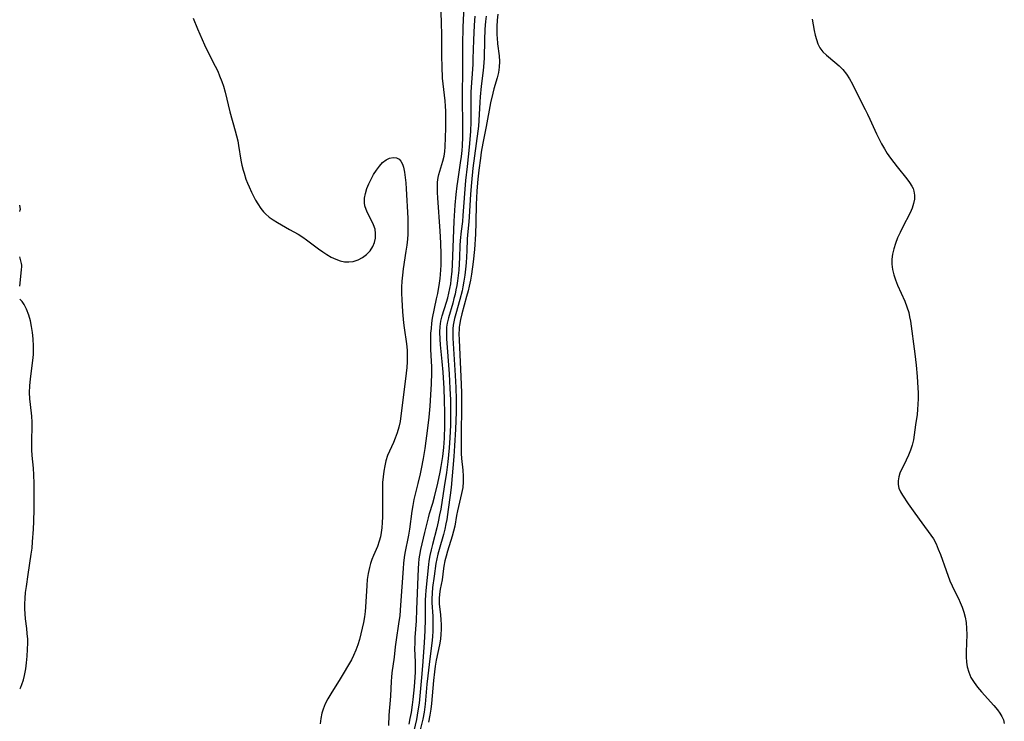
# Model space of a CAD drawing. Extents: x 1589302 to 1597504, y 2805615 to 2813817.
# Drawn here: x 1589302 to 1589609, y 2809118 to 2809337 of the extents above; entities that cross this region are included whole.
import ezdxf

# ---------------------------------------------------------------- set-up
doc = ezdxf.new("R2010")
doc.units = 0

msp = doc.modelspace()

# ---------------------------------------------------------------- linework, layer by layer
at = {"layer": 'WIL_031_Contours', "color": 0}
for points in [[(1589302, 2809279.18, 66), (1589302, 2809279.18, 66)], [(1589302, 2809277.26, 66), (1589302, 2809277.26, 66)], [(1589302, 2809263.13, 66), (1589302, 2809263.13, 66)], [(1589302, 2809253.99, 66), (1589302, 2809253.99, 66)], [(1589302, 2809249.88, 66), (1589302, 2809249.88, 66)], [(1589302, 2809128.36, 66), (1589302, 2809128.36, 66)]]:
    msp.add_polyline3d(points, dxfattribs=at)
at = {"layer": 'WIL_032_Contours', "color": 0}
for points in [[(1589417.1, 2809116.99, 68), (1589417.29, 2809120.18, 68), (1589417.76, 2809126.11, 68), (1589417.94, 2809130.76, 68), (1589418.05, 2809132.07, 68), (1589418.2, 2809133.38, 68), (1589418.93, 2809138.32, 68), (1589419.24, 2809141.5, 68), (1589419.43, 2809143.01, 68), (1589420.4, 2809149.37, 68), (1589420.63, 2809151.14, 68), (1589420.81, 2809152.92, 68), (1589420.93, 2809154.45, 68), (1589421.68, 2809165.92, 68), (1589421.82, 2809167.64, 68), (1589422.03, 2809169.35, 68), (1589422.27, 2809170.76, 68), (1589423.37, 2809176.35, 68), (1589423.66, 2809178.2, 68), (1589424.43, 2809183.77, 68), (1589424.72, 2809185.62, 68), (1589425.09, 2809187.44, 68), (1589426.32, 2809192.42, 68), (1589427.02, 2809195.45, 68), (1589427.34, 2809197.02, 68), (1589427.92, 2809200.18, 68), (1589428.42, 2809203.34, 68), (1589429.35, 2809209.64, 68), (1589429.72, 2809213.1, 68), (1589430, 2809216.58, 68), (1589430.23, 2809220.03, 68), (1589430.41, 2809223.47, 68), (1589430.53, 2809226.98, 68), (1589430.54, 2809228.76, 68), (1589430.49, 2809230.52, 68), (1589430.27, 2809234.21, 68), (1589430.21, 2809235.96, 68), (1589430.22, 2809237.7, 68), (1589430.28, 2809239.25, 68), (1589430.4, 2809240.79, 68), (1589430.55, 2809242.39, 68), (1589430.78, 2809243.97, 68), (1589432.04, 2809249.96, 68), (1589432.37, 2809251.69, 68), (1589432.92, 2809254.87, 68), (1589433.11, 2809256.32, 68), (1589433.24, 2809257.56, 68), (1589433.42, 2809260.47, 68), (1589433.48, 2809263.82, 68), (1589433.39, 2809267.44, 68), (1589433.18, 2809271.05, 68), (1589432.37, 2809281.52, 68), (1589432.29, 2809283.15, 68), (1589432.28, 2809284.76, 68), (1589432.36, 2809286.34, 68), (1589432.57, 2809287.86, 68), (1589432.76, 2809288.74, 68), (1589433.99, 2809292.92, 68), (1589434.38, 2809294.52, 68), (1589434.61, 2809295.95, 68), (1589434.74, 2809297.4, 68), (1589434.89, 2809303.25, 68), (1589434.92, 2809306.87, 68), (1589434.88, 2809308.47, 68), (1589434.8, 2809310.08, 68), (1589434.67, 2809311.69, 68), (1589434.09, 2809317.02, 68), (1589433.92, 2809318.8, 68), (1589433.74, 2809322.43, 68), (1589433.68, 2809325.57, 68), (1589433.63, 2809332.3, 68), (1589433.56, 2809336.08, 68), (1589432.93, 2809355.87, 68)], [(1589423.44, 2809117.35, 70), (1589423.84, 2809119.2, 70), (1589424.18, 2809121.07, 70), (1589424.54, 2809123.45, 70), (1589424.74, 2809125.07, 70), (1589425.12, 2809129.05, 70), (1589425.35, 2809132.09, 70), (1589425.42, 2809133.6, 70), (1589425.45, 2809135.48, 70), (1589425.42, 2809136.78, 70), (1589425.27, 2809140.93, 70), (1589425.3, 2809142.74, 70), (1589425.39, 2809144.42, 70), (1589425.73, 2809149.57, 70), (1589425.91, 2809153.15, 70), (1589426.35, 2809165.95, 70), (1589426.46, 2809167.46, 70), (1589426.62, 2809168.95, 70), (1589426.79, 2809170.09, 70), (1589427.12, 2809171.87, 70), (1589427.5, 2809173.65, 70), (1589428.35, 2809177.18, 70), (1589429.48, 2809181.68, 70), (1589429.85, 2809183.03, 70), (1589430.85, 2809186.26, 70), (1589431.41, 2809188.26, 70), (1589432.43, 2809192.53, 70), (1589433.15, 2809196, 70), (1589433.46, 2809197.74, 70), (1589433.93, 2809200.82, 70), (1589434.25, 2809203.66, 70), (1589434.47, 2809206.58, 70), (1589434.6, 2809210.51, 70), (1589434.61, 2809214.45, 70), (1589434.53, 2809218.39, 70), (1589434.38, 2809222.07, 70), (1589434.05, 2809227.18, 70), (1589433.78, 2809230.48, 70), (1589433.27, 2809235.67, 70), (1589433.13, 2809237.44, 70), (1589433.05, 2809239.59, 70), (1589433.12, 2809241.34, 70), (1589433.35, 2809243.06, 70), (1589433.75, 2809244.67, 70), (1589435.15, 2809248.97, 70), (1589435.55, 2809250.35, 70), (1589435.9, 2809251.76, 70), (1589436.2, 2809253.19, 70), (1589436.44, 2809254.63, 70), (1589436.62, 2809255.96, 70), (1589436.87, 2809258.66, 70), (1589436.99, 2809260.61, 70), (1589437.54, 2809274.19, 70), (1589437.63, 2809275.86, 70), (1589437.86, 2809279.22, 70), (1589438.18, 2809282.56, 70), (1589438.47, 2809285.26, 70), (1589438.65, 2809286.63, 70), (1589439.53, 2809292.45, 70), (1589439.8, 2809294.33, 70), (1589440.01, 2809296.22, 70), (1589440.11, 2809297.66, 70), (1589440.24, 2809300.51, 70), (1589440.27, 2809303.97, 70), (1589440.12, 2809312.63, 70), (1589440.25, 2809322.25, 70), (1589440.25, 2809329.29, 70), (1589440.35, 2809334.73, 70), (1589440.71, 2809343.62, 70)], [(1589443.93, 2809338.12, 72), (1589443.72, 2809335.31, 72), (1589443.51, 2809330.6, 72), (1589443.37, 2809324.83, 72), (1589443.3, 2809323.01, 72), (1589442.75, 2809314.56, 72), (1589442.69, 2809312.33, 72), (1589442.7, 2809305.24, 72), (1589442.59, 2809302.17, 72), (1589442.17, 2809297.27, 72), (1589441.52, 2809291.29, 72), (1589441.1, 2809286.88, 72), (1589440.27, 2809275.99, 72), (1589440.07, 2809274.16, 72), (1589439.69, 2809271.13, 72), (1589439.41, 2809268.24, 72), (1589439.31, 2809266.67, 72), (1589439.18, 2809262.84, 72), (1589439.07, 2809260.91, 72), (1589438.92, 2809258.97, 72), (1589438.55, 2809255.61, 72), (1589438.34, 2809254.18, 72), (1589438.08, 2809252.8, 72), (1589437.79, 2809251.43, 72), (1589437.46, 2809250.08, 72), (1589437.06, 2809248.65, 72), (1589435.7, 2809244.12, 72), (1589435.31, 2809242.38, 72), (1589435.15, 2809241.16, 72), (1589435.08, 2809239.92, 72), (1589435.08, 2809238.67, 72), (1589435.12, 2809237.57, 72), (1589435.95, 2809226.57, 72), (1589436.2, 2809222, 72), (1589436.33, 2809218.5, 72), (1589436.38, 2809214.55, 72), (1589436.34, 2809210.6, 72), (1589436.18, 2809206.64, 72), (1589435.96, 2809203.58, 72), (1589435.51, 2809199.15, 72), (1589435.09, 2809195.81, 72), (1589434.43, 2809191.34, 72), (1589433.31, 2809184.45, 72), (1589432.98, 2809182.67, 72), (1589432.54, 2809180.51, 72), (1589432.09, 2809178.62, 72), (1589430.75, 2809173.45, 72), (1589430.33, 2809171.72, 72), (1589429.95, 2809169.99, 72), (1589429.65, 2809168.25, 72), (1589429.51, 2809167.15, 72), (1589428.67, 2809159.06, 72), (1589428.55, 2809157.57, 72), (1589428.47, 2809156.09, 72), (1589428.43, 2809150.14, 72), (1589428.32, 2809146.49, 72), (1589428.15, 2809142.83, 72), (1589427.75, 2809136.92, 72), (1589427.44, 2809133.05, 72), (1589426.55, 2809123.99, 72), (1589426.22, 2809121.54, 72), (1589425.74, 2809118.87, 72), (1589423.2, 2809107.71, 72)], [(1589447.45, 2809338.16, 74), (1589447.27, 2809336.46, 74), (1589447.08, 2809334.11, 74), (1589446.93, 2809330.64, 74), (1589446.88, 2809325.19, 74), (1589446.82, 2809323.6, 74), (1589446.57, 2809321.23, 74), (1589445.96, 2809316.28, 74), (1589445.61, 2809312.93, 74), (1589445.49, 2809311.29, 74), (1589445.21, 2809305.65, 74), (1589445.06, 2809303.83, 74), (1589444.88, 2809302.26, 74), (1589443.83, 2809294.62, 74), (1589443.38, 2809290.7, 74), (1589442.93, 2809286.25, 74), (1589442.63, 2809282.59, 74), (1589442.22, 2809275.54, 74), (1589442.1, 2809273.97, 74), (1589441.64, 2809269.94, 74), (1589441.55, 2809268.59, 74), (1589441.47, 2809265, 74), (1589441.38, 2809263.12, 74), (1589441.24, 2809261.21, 74), (1589441.04, 2809259.3, 74), (1589440.8, 2809257.38, 74), (1589440.52, 2809255.47, 74), (1589440.22, 2809253.76, 74), (1589439.97, 2809252.52, 74), (1589439.29, 2809249.77, 74), (1589438.03, 2809245.3, 74), (1589437.65, 2809243.83, 74), (1589437.42, 2809242.79, 74), (1589437.23, 2809241.75, 74), (1589437.12, 2809240.65, 74), (1589437.07, 2809239.54, 74), (1589437.11, 2809237.71, 74), (1589437.81, 2809226.13, 74), (1589438, 2809222.41, 74), (1589438.11, 2809218.58, 74), (1589438.12, 2809214.62, 74), (1589437.97, 2809209.37, 74), (1589437.67, 2809204.13, 74), (1589437.41, 2809200.89, 74), (1589436.55, 2809191.22, 74), (1589436.25, 2809188.81, 74), (1589435.65, 2809184.36, 74), (1589435.19, 2809181.25, 74), (1589434.95, 2809179.83, 74), (1589434.59, 2809178.2, 74), (1589434.17, 2809176.58, 74), (1589432.82, 2809171.88, 74), (1589432.44, 2809170.41, 74), (1589432.1, 2809168.95, 74), (1589431.83, 2809167.48, 74), (1589431.31, 2809163.52, 74), (1589430.81, 2809160.05, 74), (1589430.63, 2809158.25, 74), (1589430.56, 2809156.44, 74), (1589430.6, 2809155.18, 74), (1589430.84, 2809151.1, 74), (1589430.87, 2809149.57, 74), (1589430.83, 2809146.46, 74), (1589430.74, 2809144.58, 74), (1589430.58, 2809142.7, 74), (1589429.92, 2809137.8, 74), (1589429.28, 2809132.43, 74), (1589429.01, 2809129.83, 74), (1589428.45, 2809123.6, 74), (1589428.11, 2809121.18, 74), (1589427.7, 2809118.96, 74), (1589426.38, 2809113.56, 74)], [(1589451.1, 2809338.77, 76), (1589450.93, 2809336.85, 76), (1589450.83, 2809334.93, 76), (1589450.81, 2809333.47, 76), (1589450.84, 2809332.22, 76), (1589450.89, 2809331.39, 76), (1589451.07, 2809329.51, 76), (1589451.52, 2809325.81, 76), (1589451.64, 2809323.99, 76), (1589451.58, 2809322.19, 76), (1589451.33, 2809320.53, 76), (1589450.92, 2809318.87, 76), (1589449.94, 2809315.51, 76), (1589449.57, 2809314.11, 76), (1589448.88, 2809311.08, 76), (1589447.52, 2809303.75, 76), (1589446.46, 2809298.53, 76), (1589445.98, 2809295.77, 76), (1589445.7, 2809293.9, 76), (1589445.24, 2809290.13, 76), (1589444.93, 2809287.28, 76), (1589444.61, 2809283.68, 76), (1589444.48, 2809281.43, 76), (1589444.42, 2809279.52, 76), (1589444.32, 2809273.85, 76), (1589444.19, 2809270.18, 76), (1589443.89, 2809265.37, 76), (1589443.48, 2809261.56, 76), (1589442.93, 2809257.72, 76), (1589442.6, 2809255.81, 76), (1589442.21, 2809253.9, 76), (1589441.89, 2809252.52, 76), (1589441.41, 2809250.71, 76), (1589439.91, 2809245.35, 76), (1589439.49, 2809243.57, 76), (1589439.18, 2809241.8, 76), (1589439.11, 2809241.14, 76), (1589439.05, 2809240.45, 76), (1589439.02, 2809239.17, 76), (1589439.06, 2809237.08, 76), (1589439.63, 2809225.75, 76), (1589439.81, 2809220.65, 76), (1589439.83, 2809216.75, 76), (1589439.68, 2809207.38, 76), (1589439.69, 2809203.67, 76), (1589439.75, 2809201.75, 76), (1589439.84, 2809200.23, 76), (1589440.2, 2809196.57, 76), (1589440.34, 2809194.76, 76), (1589440.35, 2809192.97, 76), (1589440.17, 2809191.14, 76), (1589439.84, 2809189.32, 76), (1589438.57, 2809183.87, 76), (1589438.29, 2809182.46, 76), (1589437.71, 2809179.1, 76), (1589437.35, 2809177.54, 76), (1589436.91, 2809175.99, 76), (1589435.44, 2809171.35, 76), (1589434.98, 2809169.81, 76), (1589434.58, 2809168.28, 76), (1589434.26, 2809166.68, 76), (1589434.15, 2809165.96, 76), (1589433.75, 2809162.38, 76), (1589433.16, 2809159.45, 76), (1589432.92, 2809157.97, 76), (1589432.82, 2809156.59, 76), (1589432.88, 2809154.93, 76), (1589433.27, 2809151.5, 76), (1589433.39, 2809149.91, 76), (1589433.46, 2809148.43, 76), (1589433.46, 2809146.93, 76), (1589433.4, 2809145.43, 76), (1589433.25, 2809143.94, 76), (1589432.94, 2809142.11, 76), (1589431.94, 2809137.36, 76), (1589431.62, 2809135.53, 76), (1589431.34, 2809133.68, 76), (1589431.02, 2809130.97, 76), (1589430.42, 2809123.84, 76), (1589430.22, 2809122.07, 76), (1589429.92, 2809120.19, 76), (1589429.46, 2809117.99, 76)], [(1589356.11, 2809337.48, 66), (1589357.43, 2809334.22, 66), (1589359.62, 2809329.22, 66), (1589361.08, 2809326.15, 66), (1589362.96, 2809322.57, 66), (1589363.75, 2809320.97, 66), (1589364.36, 2809319.57, 66), (1589365.04, 2809317.78, 66), (1589365.52, 2809316.32, 66), (1589366.04, 2809314.46, 66), (1589367.55, 2809308.33, 66), (1589369.26, 2809302.39, 66), (1589369.65, 2809300.81, 66), (1589369.99, 2809299.22, 66), (1589370.26, 2809297.76, 66), (1589371.01, 2809293.23, 66), (1589371.33, 2809291.64, 66), (1589371.71, 2809290.07, 66), (1589371.97, 2809289.14, 66), (1589372.57, 2809287.3, 66), (1589373.04, 2809286.08, 66), (1589373.55, 2809284.87, 66), (1589374.29, 2809283.26, 66), (1589374.9, 2809282.01, 66), (1589375.55, 2809280.8, 66), (1589376.23, 2809279.63, 66), (1589377.24, 2809278.17, 66), (1589378.07, 2809277.15, 66), (1589378.67, 2809276.53, 66), (1589379.84, 2809275.51, 66), (1589381.11, 2809274.6, 66), (1589382.45, 2809273.76, 66), (1589386.2, 2809271.61, 66), (1589388.87, 2809270.13, 66), (1589390.27, 2809269.28, 66), (1589391.5, 2809268.42, 66), (1589395.22, 2809265.6, 66), (1589396.53, 2809264.67, 66), (1589397.85, 2809263.8, 66), (1589399.19, 2809263.02, 66), (1589400.56, 2809262.35, 66), (1589401.94, 2809261.86, 66), (1589403.31, 2809261.58, 66), (1589404.69, 2809261.51, 66), (1589406.02, 2809261.66, 66), (1589407.53, 2809262.14, 66), (1589408.92, 2809262.89, 66), (1589410.19, 2809263.85, 66), (1589411.28, 2809264.99, 66), (1589412.14, 2809266.28, 66), (1589412.68, 2809267.58, 66), (1589412.98, 2809268.96, 66), (1589413.03, 2809270.37, 66), (1589412.84, 2809271.76, 66), (1589412.4, 2809273.1, 66), (1589411.78, 2809274.4, 66), (1589410.51, 2809276.77, 66), (1589410.02, 2809277.87, 66), (1589409.68, 2809279.02, 66), (1589409.56, 2809279.93, 66), (1589409.6, 2809281.37, 66), (1589409.87, 2809282.86, 66), (1589410.31, 2809284.36, 66), (1589410.89, 2809285.86, 66), (1589411.59, 2809287.36, 66), (1589412.39, 2809288.8, 66), (1589413.26, 2809290.16, 66), (1589414.2, 2809291.4, 66), (1589415.2, 2809292.46, 66), (1589416.27, 2809293.29, 66), (1589417.37, 2809293.81, 66), (1589418.47, 2809294.03, 66), (1589419.49, 2809293.95, 66), (1589420.36, 2809293.53, 66), (1589420.93, 2809292.89, 66), (1589421.37, 2809292.03, 66), (1589421.71, 2809291.01, 66), (1589422.02, 2809289.52, 66), (1589422.25, 2809287.88, 66), (1589422.42, 2809286.14, 66), (1589422.55, 2809284.32, 66), (1589423.04, 2809275.13, 66), (1589423.1, 2809273.37, 66), (1589423.11, 2809271.76, 66), (1589423.07, 2809270.17, 66), (1589422.97, 2809268.58, 66), (1589422.76, 2809266.71, 66), (1589422.49, 2809264.86, 66), (1589421.59, 2809259.33, 66), (1589421.35, 2809257.41, 66), (1589421.19, 2809255.5, 66), (1589421.13, 2809253.59, 66), (1589421.14, 2809251.69, 66), (1589421.21, 2809249.79, 66), (1589421.44, 2809246, 66), (1589421.71, 2809242.53, 66), (1589421.87, 2809240.95, 66), (1589422.64, 2809235.94, 66), (1589422.82, 2809234.05, 66), (1589422.9, 2809232.14, 66), (1589422.86, 2809230.37, 66), (1589422.74, 2809228.6, 66), (1589422.37, 2809225.05, 66), (1589421.12, 2809215.14, 66), (1589420.63, 2809211.79, 66), (1589420.28, 2809210.03, 66), (1589419.78, 2809208.25, 66), (1589419.15, 2809206.52, 66), (1589418.56, 2809205.16, 66), (1589417.33, 2809202.48, 66), (1589416.77, 2809201.11, 66), (1589416.25, 2809199.54, 66), (1589415.84, 2809197.91, 66), (1589415.54, 2809196.26, 66), (1589415.33, 2809194.51, 66), (1589415.21, 2809192.75, 66), (1589415.15, 2809190.97, 66), (1589415.13, 2809189.18, 66), (1589415.14, 2809183.81, 66), (1589415.12, 2809182.03, 66), (1589415.05, 2809180.28, 66), (1589414.92, 2809178.56, 66), (1589414.75, 2809177.14, 66), (1589414.5, 2809175.77, 66), (1589414.17, 2809174.43, 66), (1589413.61, 2809172.82, 66), (1589412.33, 2809169.96, 66), (1589411.87, 2809168.77, 66), (1589411.46, 2809167.53, 66), (1589411.11, 2809166.25, 66), (1589410.72, 2809164.41, 66), (1589410.43, 2809162.54, 66), (1589410.23, 2809160.63, 66), (1589409.87, 2809153.87, 66), (1589409.75, 2809152.54, 66), (1589409.52, 2809150.84, 66), (1589409.22, 2809149.14, 66), (1589408.85, 2809147.36, 66), (1589408.44, 2809145.59, 66), (1589407.97, 2809143.83, 66), (1589407.44, 2809142.11, 66), (1589406.83, 2809140.42, 66), (1589406.13, 2809138.78, 66), (1589405.47, 2809137.49, 66), (1589402, 2809131.52, 66), (1589399.08, 2809126.88, 66), (1589398.15, 2809125.32, 66), (1589397.32, 2809123.72, 66), (1589396.64, 2809122.08, 66), (1589396.25, 2809120.81, 66), (1589395.91, 2809119.17, 66), (1589395.69, 2809117.49, 66)], [(1589549.21, 2809337.17, 76), (1589549.5, 2809335.39, 76), (1589549.84, 2809333.64, 76), (1589550.15, 2809332.2, 76), (1589550.51, 2809330.81, 76), (1589550.97, 2809329.5, 76), (1589551.58, 2809328.29, 76), (1589552.54, 2809327.05, 76), (1589553.7, 2809325.93, 76), (1589556.29, 2809323.8, 76), (1589557.58, 2809322.69, 76), (1589558.79, 2809321.47, 76), (1589559.87, 2809320.08, 76), (1589560.83, 2809318.56, 76), (1589561.71, 2809316.94, 76), (1589563.45, 2809313.46, 76), (1589565.74, 2809309.04, 76), (1589566.49, 2809307.54, 76), (1589567.2, 2809306.02, 76), (1589569.27, 2809301.4, 76), (1589570.03, 2809299.83, 76), (1589570.83, 2809298.29, 76), (1589571.69, 2809296.78, 76), (1589572.62, 2809295.32, 76), (1589573.61, 2809293.91, 76), (1589574.63, 2809292.53, 76), (1589575.67, 2809291.18, 76), (1589578.68, 2809287.43, 76), (1589579.55, 2809286.26, 76), (1589580.29, 2809285.1, 76), (1589580.66, 2809284.35, 76), (1589580.93, 2809283.59, 76), (1589581.14, 2809282.33, 76), (1589581.09, 2809281.03, 76), (1589580.83, 2809279.7, 76), (1589580.34, 2809278.27, 76), (1589579.7, 2809276.84, 76), (1589577.37, 2809272.29, 76), (1589576.58, 2809270.64, 76), (1589575.84, 2809268.97, 76), (1589575.19, 2809267.29, 76), (1589574.64, 2809265.59, 76), (1589574.26, 2809263.98, 76), (1589574.03, 2809262.37, 76), (1589574.01, 2809260.77, 76), (1589574.22, 2809259.13, 76), (1589574.63, 2809257.51, 76), (1589575.17, 2809255.89, 76), (1589575.82, 2809254.28, 76), (1589578.07, 2809249.23, 76), (1589578.75, 2809247.48, 76), (1589579.3, 2809245.7, 76), (1589579.58, 2809244.38, 76), (1589579.8, 2809243.04, 76), (1589581.16, 2809232.81, 76), (1589581.58, 2809229.31, 76), (1589581.92, 2809225.8, 76), (1589582.05, 2809224.04, 76), (1589582.21, 2809220.58, 76), (1589582.22, 2809218.87, 76), (1589582.18, 2809217.18, 76), (1589582.07, 2809215.51, 76), (1589581.88, 2809213.89, 76), (1589581.42, 2809210.75, 76), (1589581.02, 2809207.62, 76), (1589580.79, 2809206.05, 76), (1589580.38, 2809204.43, 76), (1589579.84, 2809202.82, 76), (1589579.2, 2809201.25, 76), (1589578.5, 2809199.71, 76), (1589576.57, 2809195.65, 76), (1589576.17, 2809194.52, 76), (1589575.96, 2809193.31, 76), (1589575.98, 2809192.11, 76), (1589576.25, 2809190.96, 76), (1589576.78, 2809189.82, 76), (1589577.37, 2809188.83, 76), (1589579.17, 2809186.1, 76), (1589581.2, 2809183.17, 76), (1589583.36, 2809180.19, 76), (1589586.21, 2809176.36, 76), (1589586.99, 2809175.14, 76), (1589587.82, 2809173.59, 76), (1589588.53, 2809171.97, 76), (1589589.17, 2809170.29, 76), (1589590.93, 2809165.31, 76), (1589592.16, 2809162.07, 76), (1589592.83, 2809160.5, 76), (1589593.54, 2809158.97, 76), (1589594.79, 2809156.58, 76), (1589595.38, 2809155.38, 76), (1589596, 2809153.87, 76), (1589596.51, 2809152.32, 76), (1589596.91, 2809150.72, 76), (1589597.19, 2809149.1, 76), (1589597.34, 2809147.25, 76), (1589597.38, 2809145.38, 76), (1589597.22, 2809139.98, 76), (1589597.22, 2809138.37, 76), (1589597.3, 2809136.77, 76), (1589597.54, 2809135.22, 76), (1589598.01, 2809133.56, 76), (1589598.71, 2809131.97, 76), (1589599.66, 2809130.4, 76), (1589600.78, 2809128.91, 76), (1589602, 2809127.46, 76), (1589605.8, 2809123.26, 76), (1589606.94, 2809121.86, 76), (1589607.68, 2809120.84, 76), (1589608.3, 2809119.8, 76), (1589608.81, 2809118.71, 76), (1589609.11, 2809117.59, 76)], [(1589302, 2809277.26, 66), (1589302.16, 2809277.7, 66), (1589302.2, 2809277.89, 66), (1589302, 2809279.18, 66)], [(1589302, 2809253.99, 66), (1589302.57, 2809259.03, 66), (1589302.65, 2809260.11, 66), (1589302.63, 2809260.46, 66), (1589302.54, 2809261, 66), (1589302, 2809263.13, 66)], [(1589302, 2809128.36, 66), (1589302.11, 2809128.49, 66), (1589302.35, 2809128.98, 66), (1589302.67, 2809129.78, 66), (1589303.15, 2809131.26, 66), (1589303.48, 2809132.58, 66), (1589303.88, 2809134.6, 66), (1589304.16, 2809136.54, 66), (1589304.36, 2809138.58, 66), (1589304.48, 2809140.66, 66), (1589304.51, 2809142.71, 66), (1589304.49, 2809143.88, 66), (1589304.38, 2809145.66, 66), (1589304.21, 2809147.27, 66), (1589303.84, 2809150.28, 66), (1589303.7, 2809151.81, 66), (1589303.61, 2809153.33, 66), (1589303.59, 2809154.86, 66), (1589303.67, 2809156.64, 66), (1589303.84, 2809158.42, 66), (1589304.08, 2809160.31, 66), (1589304.63, 2809164.1, 66), (1589305.62, 2809170.37, 66), (1589305.85, 2809172.31, 66), (1589306.04, 2809174.26, 66), (1589306.32, 2809178.16, 66), (1589306.43, 2809180.6, 66), (1589306.52, 2809184.46, 66), (1589306.56, 2809188.73, 66), (1589306.51, 2809192.43, 66), (1589306.41, 2809195.11, 66), (1589306.26, 2809197.2, 66), (1589305.89, 2809201.18, 66), (1589305.8, 2809202.94, 66), (1589305.77, 2809204.7, 66), (1589305.79, 2809206.45, 66), (1589305.91, 2809209.55, 66), (1589305.91, 2809211.54, 66), (1589305.78, 2809213.37, 66), (1589305.36, 2809217.03, 66), (1589305.19, 2809218.87, 66), (1589305.11, 2809220.85, 66), (1589305.15, 2809222.83, 66), (1589305.34, 2809225.07, 66), (1589306.1, 2809230.81, 66), (1589306.27, 2809232.66, 66), (1589306.31, 2809233.67, 66), (1589306.32, 2809235.29, 66), (1589306.21, 2809237.57, 66), (1589306.02, 2809239.49, 66), (1589305.73, 2809241.38, 66), (1589305.35, 2809243.19, 66), (1589304.87, 2809244.88, 66), (1589304.14, 2809246.75, 66), (1589303.37, 2809248.25, 66), (1589302.75, 2809249.17, 66), (1589302.27, 2809249.73, 66), (1589302, 2809249.88, 66)]]:
    msp.add_polyline3d(points, dxfattribs=at)

doc.saveas('drawing.dxf')
